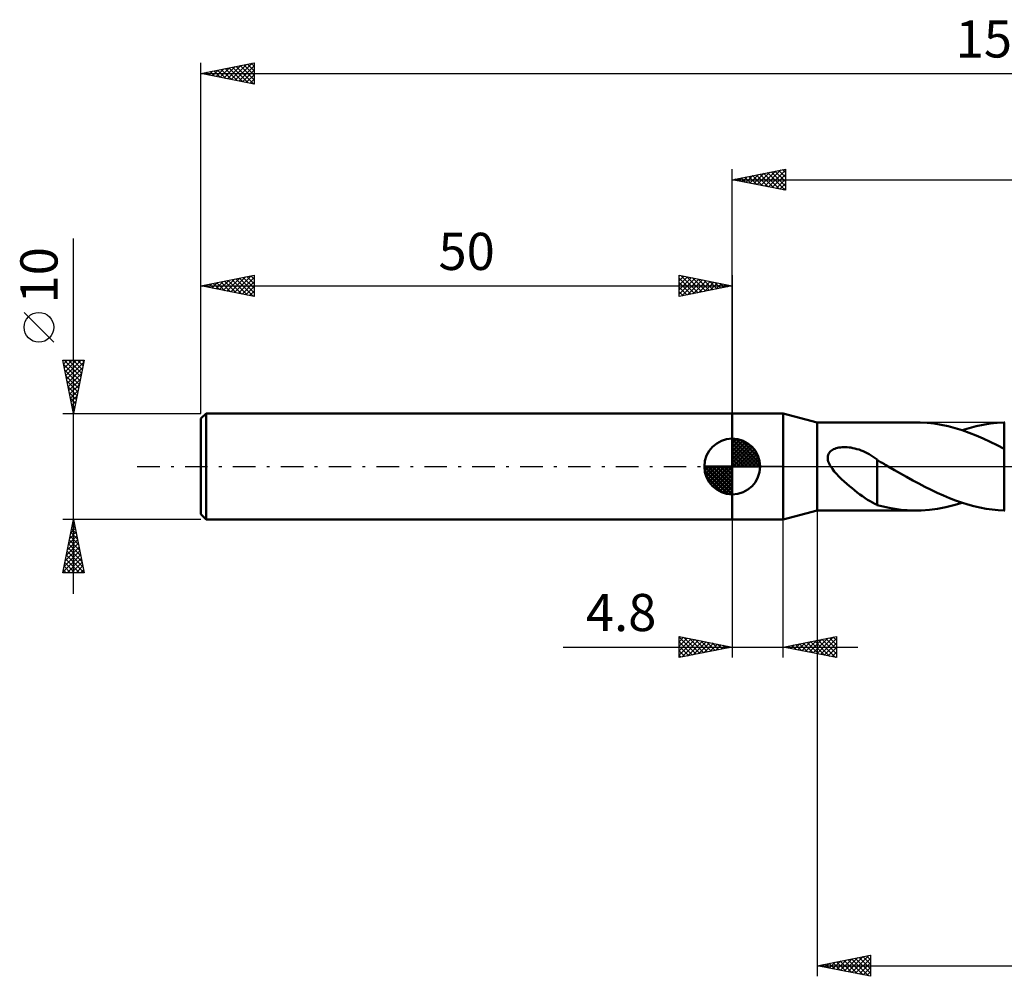
# Model space of a CAD drawing. Units: millimetres. Extents: x -17 to 191, y -48 to 42.
# Drawn here: x -17 to 76, y -48 to 42 of the extents above; entities that cross this region are included whole.
import ezdxf
from ezdxf.enums import TextEntityAlignment as Align

# ---------------------------------------------------------------- set-up
doc = ezdxf.new("R2010")
doc.units = ezdxf.units.MM
doc.header["$LTSCALE"] = 5.3
doc.linetypes.add('LONGDASH_DASH', pattern=[0.85, 0.4, -0.2, 0.05, -0.2])
for name, color, linetype in [('1', 4, 'CONTINUOUS'), ('2', 7, 'CONTINUOUS'), ('4', 2, 'LONGDASH_DASH'), ('NOCUT', 7, 'CONTINUOUS'), ('SK1', 4, 'CONTINUOUS'), ('SK2', 7, 'CONTINUOUS'), ('SK4', 2, 'LONGDASH_DASH')]:
    doc.layers.add(name, color=color, linetype=linetype)
doc.styles.get("Standard").update_dxf_attribs({"font": 'Monospac821 BT'})

msp = doc.modelspace()

# ---------------------------------------------------------------- linework, layer by layer
at = {"layer": '1', "color": 4, "linetype": 'CONTINUOUS', "lineweight": 50}
for p, q in [((50, 5), (54.8, 5)), ((50, -5), (50, 5)), ((58, 4.15), (54.8, 5)), ((54.8, -5), (54.8, 5)), ((58, 4.15), (67.272, 4.15)), ((58, -4.15), (58, 4.15)), ((67.677, 4.143), (67.021, 4.147)), ((68.333, 4.104), (67.677, 4.143)), ((68.988, 4.031), (68.333, 4.104)), ((69.648, 3.925), (68.988, 4.031)), ((70.309, 3.786), (69.648, 3.925)), ((70.967, 3.614), (70.309, 3.786)), ((72.286, 3.616), (72.952, 3.788)), ((72.952, 3.788), (73.613, 3.928)), ((73.613, 3.928), (74.274, 4.034)), ((74.274, 4.034), (74.936, 4.107)), ((74.936, 4.107), (75.599, 4.144)), ((75.599, 4.144), (75.6, 4.145)), ((75.599, 4.144), (75.599, 4.144)), ((75.599, 4.144), (75.599, 4.144)), ((75.6, 4.145), (75.654, 4.147)), ((75.6, 4.145), (75.6, 4.145)), ((75.6, 4.145), (75.6, 4.145)), ((75.6, -4.145), (75.6, 4.145)), ((71.628, 3.41), (70.967, 3.614)), ((71.62, 3.413), (72.286, 3.616)), ((72.292, 3.178), (71.628, 3.41)), ((72.957, 2.92), (72.292, 3.178)), ((73.619, 2.635), (72.957, 2.92)), ((74.278, 2.33), (73.619, 2.635)), ((74.937, 2.005), (74.278, 2.33)), ((75.599, 1.665), (74.937, 2.005)), ((58.978, 0.848), (58.991, 0.972)), ((58.991, 0.972), (59.023, 1.092)), ((59.023, 1.092), (59.074, 1.205)), ((59.074, 1.205), (59.142, 1.308)), ((59.142, 1.308), (59.224, 1.401)), ((59.224, 1.401), (59.319, 1.483)), ((59.319, 1.483), (59.424, 1.554)), ((59.424, 1.554), (59.536, 1.615)), ((59.536, 1.615), (59.654, 1.666)), ((59.654, 1.666), (59.775, 1.709)), ((59.775, 1.709), (59.902, 1.744)), ((59.902, 1.744), (60.037, 1.773)), ((60.037, 1.773), (60.179, 1.795)), ((60.179, 1.795), (60.329, 1.81)), ((60.329, 1.81), (60.485, 1.818)), ((60.485, 1.818), (60.648, 1.819)), ((60.817, 1.811), (60.648, 1.819)), ((60.99, 1.796), (60.817, 1.811)), ((61.169, 1.771), (60.99, 1.796)), ((61.353, 1.738), (61.169, 1.771)), ((61.541, 1.696), (61.353, 1.738)), ((61.733, 1.644), (61.541, 1.696)), ((61.929, 1.582), (61.733, 1.644)), ((62.124, 1.511), (61.929, 1.582)), ((62.318, 1.432), (62.124, 1.511)), ((62.511, 1.345), (62.318, 1.432)), ((62.702, 1.25), (62.511, 1.345)), ((62.892, 1.146), (62.702, 1.25)), ((63.082, 1.035), (62.892, 1.146)), ((63.272, 0.916), (63.082, 1.035)), ((75.6, 1.665), (75.599, 1.665)), ((75.599, 1.665), (75.599, 1.665)), ((75.599, -4.144), (75.599, 1.665)), ((75.6, 1.665), (75.6, 1.665)), ((75.6, 1.665), (75.6, 1.665)), ((75.6, 1.665), (75.6, 1.665)), ((58.983, 0.722), (58.978, 0.848)), ((59.002, 0.596), (58.983, 0.722)), ((59.036, 0.472), (59.002, 0.596)), ((59.08, 0.349), (59.036, 0.472)), ((59.134, 0.229), (59.08, 0.349)), ((59.194, 0.112), (59.134, 0.229)), ((59.26, 0), (59.194, 0.112)), ((59.418, -0.232), (59.26, 0)), ((63.461, 0.789), (63.272, 0.916)), ((63.65, 0.654), (63.461, 0.789)), ((63.65, 0.597), (63.65, 0.654)), ((63.751, 0.538), (63.65, 0.597)), ((63.65, 0.576), (63.65, 0.597)), ((63.65, 0.546), (63.65, 0.576)), ((63.65, 0.504), (63.65, 0.546)), ((63.65, 0.453), (63.65, 0.504)), ((63.65, 0.391), (63.65, 0.453)), ((63.65, 0.319), (63.65, 0.391)), ((63.65, 0.238), (63.65, 0.319)), ((63.65, 0.147), (63.65, 0.238)), ((63.65, 0.048), (63.65, 0.147)), ((63.65, -0.061), (63.65, 0.048)), ((63.853, 0.479), (63.751, 0.538)), ((63.954, 0.42), (63.853, 0.479)), ((64.056, 0.361), (63.954, 0.42)), ((64.158, 0.302), (64.056, 0.361)), ((64.259, 0.243), (64.158, 0.302)), ((64.329, 0.202), (64.259, 0.243)), ((64.398, 0.162), (64.329, 0.202)), ((64.468, 0.122), (64.398, 0.162)), ((64.537, 0.081), (64.468, 0.122)), ((64.607, 0.041), (64.537, 0.081)), ((64.676, 0), (64.607, 0.041)), ((65.254, -0.333), (64.676, 0)), ((59.603, -0.468), (59.418, -0.232)), ((59.812, -0.707), (59.603, -0.468)), ((60.041, -0.947), (59.812, -0.707)), ((63.65, -0.177), (63.65, -0.061)), ((63.65, -0.301), (63.65, -0.177)), ((63.65, -0.432), (63.65, -0.301)), ((63.65, -0.57), (63.65, -0.432)), ((63.65, -0.714), (63.65, -0.57)), ((63.65, -0.864), (63.65, -0.714)), ((63.65, -1.018), (63.65, -0.864)), ((65.832, -0.663), (65.254, -0.333)), ((66.41, -0.988), (65.832, -0.663)), ((60.281, -1.182), (60.041, -0.947)), ((60.525, -1.408), (60.281, -1.182)), ((60.771, -1.628), (60.525, -1.408)), ((61.019, -1.84), (60.771, -1.628)), ((61.267, -2.047), (61.019, -1.84)), ((63.648, -1.337), (63.648, -1.337)), ((63.648, -1.338), (63.648, -1.337)), ((63.648, -3.632), (63.648, -1.337)), ((63.649, -1.339), (63.648, -1.338)), ((63.649, -1.34), (63.649, -1.339)), ((63.649, -1.339), (63.649, -1.339)), ((63.65, -1.34), (63.649, -1.34)), ((63.65, -1.177), (63.65, -1.018)), ((63.65, -1.34), (63.65, -1.177)), ((66.988, -1.308), (66.41, -0.988)), ((67.564, -1.619), (66.988, -1.308)), ((68.136, -1.919), (67.564, -1.619)), ((61.515, -2.247), (61.267, -2.047)), ((61.763, -2.44), (61.515, -2.247)), ((62.009, -2.626), (61.763, -2.44)), ((62.255, -2.804), (62.009, -2.626)), ((68.709, -2.207), (68.136, -1.919)), ((69.286, -2.482), (68.709, -2.207)), ((69.865, -2.739), (69.286, -2.482)), ((70.44, -2.979), (69.865, -2.739)), ((62.5, -2.972), (62.255, -2.804)), ((62.738, -3.127), (62.5, -2.972)), ((62.97, -3.267), (62.738, -3.127)), ((63.198, -3.394), (62.97, -3.267)), ((63.423, -3.508), (63.198, -3.394)), ((63.648, -3.61), (63.423, -3.508)), ((64.206, -3.779), (63.648, -3.632)), ((70.094, -3.835), (70.857, -3.644)), ((71.012, -3.2), (70.44, -2.979)), ((70.857, -3.644), (71.62, -3.413)), ((71.583, -3.4), (71.012, -3.2)), ((72.159, -3.58), (71.583, -3.4)), ((72.736, -3.735), (72.159, -3.58)), ((54.8, -5), (58, -4.15)), ((58, -4.15), (67.272, -4.15)), ((64.767, -3.902), (64.206, -3.779)), ((65.331, -4), (64.767, -3.902)), ((65.894, -4.074), (65.331, -4)), ((66.456, -4.123), (65.894, -4.074)), ((67.018, -4.147), (66.456, -4.123)), ((67.018, -4.147), (67.787, -4.139)), ((67.787, -4.139), (68.554, -4.084)), ((68.554, -4.084), (69.324, -3.982)), ((69.324, -3.982), (70.094, -3.835)), ((73.309, -3.867), (72.736, -3.735)), ((73.88, -3.975), (73.309, -3.867)), ((74.452, -4.057), (73.88, -3.975)), ((75.025, -4.114), (74.452, -4.057)), ((75.599, -4.144), (75.025, -4.114)), ((75.6, -4.145), (75.599, -4.144)), ((75.599, -4.144), (75.599, -4.144)), ((75.599, -4.144), (75.599, -4.144)), ((75.6, -4.145), (75.6, -4.145)), ((75.6, -4.145), (75.6, -4.145)), ((75.654, -4.147), (75.6, -4.145)), ((50, -5), (54.8, -5))]:
    msp.add_line(p, q, dxfattribs=at)
at = {"layer": '2', "color": 7, "linetype": 'CONTINUOUS', "lineweight": 25}
for p, q in [((50, 5), (50, 28)), ((50, 27), (55, 28)), ((52.701, 26.46), (54.052, 27.81)), ((53.055, 26.389), (54.582, 27.916)), ((53.408, 26.318), (55, 27.91)), ((54.017, 27.803), (55, 26.82)), ((54.37, 27.874), (55, 27.244)), ((54.724, 27.945), (55, 27.668)), ((55, 28), (55, 26)), ((50, 27), (150, 27)), ((55, 26), (50, 27)), ((50.127, 27.025), (50.191, 26.962)), ((50.226, 26.955), (50.339, 27.068)), ((50.481, 27.096), (50.721, 26.856)), ((50.58, 26.884), (50.87, 27.174)), ((50.835, 27.167), (51.252, 26.75)), ((50.933, 26.813), (51.4, 27.28)), ((51.188, 27.238), (51.782, 26.644)), ((51.287, 26.743), (51.93, 27.386)), ((51.542, 27.308), (52.312, 26.538)), ((51.64, 26.672), (52.461, 27.492)), ((51.895, 27.379), (52.843, 26.431)), ((51.994, 26.601), (52.991, 27.598)), ((52.249, 27.45), (53.373, 26.325)), ((52.347, 26.531), (53.521, 27.704)), ((52.602, 27.52), (53.903, 26.219)), ((52.956, 27.591), (54.434, 26.113)), ((53.309, 27.662), (54.964, 26.007)), ((53.663, 27.733), (55, 26.396)), ((53.762, 26.248), (55, 27.486)), ((54.115, 26.177), (55, 27.062)), ((54.469, 26.106), (55, 26.637)), ((54.822, 26.036), (55, 26.213)), ((58, -4.15), (58, -48)), ((50, -5), (50, -18)), ((54.8, -18), (54.8, -5)), ((45, -18), (45, -16)), ((45, -16), (50, -17)), ((45, -16.073), (45.061, -16.012)), ((45, -16.073), (46.606, -17.679)), ((45, -16.497), (45.414, -16.083)), ((45, -16.922), (45.768, -16.154)), ((45, -17.346), (46.121, -16.224)), ((45, -17.77), (46.475, -16.295)), ((45, -16.497), (46.252, -17.75)), ((45.243, -17.951), (46.829, -16.366)), ((45.439, -16.088), (46.959, -17.608)), ((45.773, -17.845), (47.182, -16.436)), ((45.969, -16.194), (47.313, -17.537)), ((46.304, -17.739), (47.536, -16.507)), ((46.5, -16.3), (47.667, -17.467)), ((46.834, -17.633), (47.889, -16.578)), ((47.03, -16.406), (48.02, -17.396)), ((47.364, -17.527), (48.243, -16.649)), ((47.56, -16.512), (48.374, -17.325)), ((48.091, -16.618), (48.727, -17.255)), ((54.8, -17), (59.8, -16)), ((56.184, -17.277), (56.876, -16.585)), ((56.537, -17.347), (57.406, -16.479)), ((56.668, -16.626), (57.602, -17.56)), ((56.891, -17.418), (57.936, -16.373)), ((57.022, -16.556), (58.132, -17.667)), ((57.244, -17.489), (58.467, -16.267)), ((57.375, -16.485), (58.663, -17.773)), ((57.598, -17.56), (58.997, -16.161)), ((57.729, -16.414), (59.193, -17.879)), ((57.952, -17.63), (59.527, -16.055)), ((58.082, -16.344), (59.723, -17.985)), ((58.305, -17.701), (59.8, -16.206)), ((58.436, -16.273), (59.8, -17.637)), ((58.659, -17.772), (59.8, -16.63)), ((58.789, -16.202), (59.8, -17.213)), ((59.143, -16.131), (59.8, -16.788)), ((59.497, -16.061), (59.8, -16.364)), ((59.8, -16), (59.8, -18)), ((34.075, -17), (61.8, -17)), ((45, -16.922), (45.899, -17.82)), ((50, -17), (45, -18)), ((45, -17.346), (45.545, -17.891)), ((47.895, -17.421), (48.596, -16.719)), ((48.425, -17.315), (48.95, -16.79)), ((48.621, -16.724), (49.081, -17.184)), ((48.955, -17.209), (49.303, -16.861)), ((49.151, -16.83), (49.434, -17.113)), ((49.486, -17.103), (49.657, -16.931)), ((49.682, -16.936), (49.788, -17.042)), ((59.8, -18), (54.8, -17)), ((54.9, -16.98), (54.951, -17.03)), ((55.123, -17.065), (55.285, -16.903)), ((55.254, -16.909), (55.481, -17.136)), ((55.477, -17.135), (55.815, -16.797)), ((55.607, -16.839), (56.011, -17.242)), ((55.83, -17.206), (56.345, -16.691)), ((55.961, -16.768), (56.541, -17.348)), ((56.315, -16.697), (57.072, -17.454)), ((59.012, -17.842), (59.8, -17.055)), ((59.366, -17.913), (59.8, -17.479)), ((45, -17.77), (45.192, -17.962)), ((59.719, -17.984), (59.8, -17.903)), ((58, -47), (63, -46)), ((60.534, -47.507), (61.801, -46.24)), ((60.887, -47.577), (62.331, -46.134)), ((61.241, -47.648), (62.862, -46.028)), ((61.576, -46.285), (63, -47.708)), ((61.595, -47.719), (63, -46.313)), ((61.93, -46.214), (63, -47.284)), ((62.284, -46.143), (63, -46.86)), ((62.637, -46.073), (63, -46.436)), ((62.991, -46.002), (63, -46.011)), ((63, -46), (63, -48)), ((58, -47), (150, -47)), ((63, -48), (58, -47)), ((58.041, -46.992), (58.061, -47.012)), ((58.059, -47.012), (58.089, -46.982)), ((58.394, -46.921), (58.592, -47.118)), ((58.413, -47.083), (58.619, -46.876)), ((58.748, -46.85), (59.122, -47.224)), ((58.766, -47.153), (59.149, -46.77)), ((59.102, -46.78), (59.652, -47.33)), ((59.12, -47.224), (59.68, -46.664)), ((59.455, -46.709), (60.183, -47.437)), ((59.473, -47.295), (60.21, -46.558)), ((59.809, -46.638), (60.713, -47.543)), ((59.827, -47.365), (60.74, -46.452)), ((60.162, -46.568), (61.243, -47.649)), ((60.18, -47.436), (61.271, -46.346)), ((60.516, -46.497), (61.774, -47.755)), ((60.869, -46.426), (62.304, -47.861)), ((61.223, -46.355), (62.834, -47.967)), ((61.948, -47.79), (63, -46.738)), ((62.302, -47.86), (63, -47.162)), ((62.655, -47.931), (63, -47.586))]:
    msp.add_line(p, q, dxfattribs=at)
at = {"layer": '4', "color": 2, "linetype": 'LONGDASH_DASH', "lineweight": 25}
msp.add_line((50, 0), (150, 0), dxfattribs=at)
at = {"layer": 'NOCUT', "color": 7, "linetype": 'CONTINUOUS', "lineweight": 25}
for p, q in [((50, 0), (50, 5)), ((50, 5), (54.8, 5)), ((58, 4.15), (54.8, 5)), ((54.8, 5), (54.8, 0)), ((75.599, 4.15), (58, 4.15)), ((75.6, 4.151), (75.599, 4.15)), ((54.8, 0), (50, 0)), ((54.8, 0), (75.6, 0))]:
    msp.add_line(p, q, dxfattribs=at)
at = {"layer": 'SK1', "color": 4, "linetype": 'CONTINUOUS', "lineweight": 50}
for p, q in [((0.5, 5), (0, 4.5)), ((50, 5), (0.5, 5)), ((0.5, 5), (0.5, -5)), ((0, 4.5), (0, -4.5)), ((50, 0), (50, 2.625)), ((50, 2.557), (50.066, 2.623)), ((50, 2.186), (50.406, 2.592)), ((50, 2.557), (52.557, 0)), ((50, 1.814), (50.711, 2.526)), ((50, 1.443), (50.988, 2.431)), ((50, 1.072), (51.241, 2.313)), ((50, 2.186), (52.186, 0)), ((50, 0.701), (51.472, 2.172)), ((50, 0.329), (51.684, 2.013)), ((50.323, 2.605), (52.605, 0.323)), ((50.799, 2.5), (52.5, 0.799)), ((51.56, 2.11), (52.11, 1.56)), ((50, 1.814), (51.814, 0)), ((50, 1.443), (51.443, 0)), ((50, 1.072), (51.072, 0)), ((50.042, 0), (51.876, 1.834)), ((50.413, 0), (52.05, 1.637)), ((50.784, 0), (52.206, 1.422)), ((51.156, 0), (52.341, 1.185)), ((51.527, 0), (52.455, 0.928)), ((50, 0), (47.375, 0)), ((47.377, -0.066), (47.443, 0)), ((47.408, -0.406), (47.814, 0)), ((47.474, -0.711), (48.186, 0)), ((47.569, -0.988), (48.557, 0)), ((47.687, -1.241), (48.928, 0)), ((47.731, 0), (50, -2.269)), ((47.828, -1.472), (49.299, 0)), ((47.987, -1.684), (49.671, 0)), ((48.102, 0), (50, -1.898)), ((48.473, 0), (50, -1.527)), ((48.844, 0), (50, -1.156)), ((49.216, 0), (50, -0.784)), ((49.587, 0), (50, -0.413)), ((49.958, 0), (50, -0.042)), ((50, 0.701), (50.701, 0)), ((50, 0.329), (50.329, 0)), ((50, 0), (52.625, 0)), ((50, -2.625), (50, 0)), ((51.898, 0), (52.544, 0.646)), ((52.269, 0), (52.603, 0.334)), ((47.376, -0.016), (49.984, -2.624)), ((47.41, -0.422), (49.578, -2.59)), ((48.166, -1.876), (50, -0.042)), ((48.363, -2.05), (50, -0.413)), ((48.578, -2.206), (50, -0.784)), ((47.546, -0.929), (49.071, -2.454)), ((48.815, -2.341), (50, -1.156)), ((49.072, -2.455), (50, -1.527)), ((49.354, -2.544), (50, -1.898)), ((49.666, -2.603), (50, -2.269)), ((0, -4.5), (0.5, -5)), ((0.5, -5), (50, -5))]:
    msp.add_line(p, q, dxfattribs=at)
for start, end in [(90, 180), (0, 90), (180, 270), (270, 0)]:
    msp.add_arc((50, 0), 2.625, start, end, dxfattribs=at)
at = {"layer": 'SK2', "color": 7, "linetype": 'CONTINUOUS', "lineweight": 25}
for p, q in [((0, 10), (0, 38)), ((0, 37), (5, 38)), ((5, 38), (5, 36)), ((0.375, 36.925), (0.563, 37.113)), ((0.494, 37.099), (0.742, 36.852)), ((0.729, 36.854), (1.093, 37.219)), ((0.848, 37.17), (1.272, 36.746)), ((1.082, 36.784), (1.623, 37.325)), ((1.201, 37.24), (1.802, 36.64)), ((1.436, 36.713), (2.154, 37.431)), ((1.555, 37.311), (2.333, 36.533)), ((1.789, 36.642), (2.684, 37.537)), ((1.909, 37.382), (2.863, 36.427)), ((2.143, 36.571), (3.214, 37.643)), ((2.262, 37.452), (3.393, 36.321)), ((2.496, 36.501), (3.745, 37.749)), ((2.616, 37.523), (3.923, 36.215)), ((2.85, 36.43), (4.275, 37.855)), ((2.969, 37.594), (4.454, 36.109)), ((3.204, 36.359), (4.805, 37.961)), ((3.323, 37.665), (4.984, 36.003)), ((3.557, 36.289), (5, 37.731)), ((3.676, 37.735), (5, 36.412)), ((3.911, 36.218), (5, 37.307)), ((4.03, 37.806), (5, 36.836)), ((4.383, 37.877), (5, 37.26)), ((4.737, 37.947), (5, 37.684)), ((0, 37), (150, 37)), ((5, 36), (0, 37)), ((0.022, 36.996), (0.032, 37.006)), ((0.141, 37.028), (0.211, 36.958)), ((4.264, 36.147), (5, 36.883)), ((4.618, 36.076), (5, 36.459)), ((4.971, 36.006), (5, 36.034)), ((-12, -12), (-12, 21.45)), ((0, 5), (0, 18)), ((0, 17), (5, 18)), ((2.093, 16.581), (3.14, 17.628)), ((2.447, 16.511), (3.67, 17.734)), ((2.8, 16.44), (4.2, 17.84)), ((3.154, 16.369), (4.731, 17.946)), ((3.273, 17.655), (4.91, 16.018)), ((3.507, 16.299), (5, 17.791)), ((3.627, 17.725), (5, 16.352)), ((3.98, 17.796), (5, 16.776)), ((4.334, 17.867), (5, 17.201)), ((4.687, 17.937), (5, 17.625)), ((5, 18), (5, 16)), ((45, 16), (45, 18)), ((45, 18), (50, 17)), ((45, 17.91), (45.075, 17.985)), ((45, 17.486), (45.428, 17.914)), ((45, 17.062), (45.782, 17.844)), ((45, 16.637), (46.135, 17.773)), ((45, 17.728), (46.44, 16.288)), ((45, 16.213), (46.489, 17.702)), ((45.19, 17.962), (46.793, 16.359)), ((45.264, 16.053), (46.843, 17.631)), ((45.721, 17.856), (47.147, 16.429)), ((46.251, 17.75), (47.501, 16.5)), ((46.781, 17.644), (47.854, 16.571)), ((50, 18), (50, 5)), ((0, 17), (50, 17)), ((5, 16), (0, 17)), ((0.091, 17.018), (0.137, 16.973)), ((0.325, 16.935), (0.488, 17.098)), ((0.445, 17.089), (0.667, 16.867)), ((0.679, 16.864), (1.019, 17.204)), ((0.798, 17.16), (1.197, 16.761)), ((1.033, 16.793), (1.549, 17.31)), ((1.152, 17.23), (1.728, 16.654)), ((1.386, 16.723), (2.079, 17.416)), ((1.505, 17.301), (2.258, 16.548)), ((1.74, 16.652), (2.61, 17.522)), ((1.859, 17.372), (2.788, 16.442)), ((2.212, 17.443), (3.319, 16.336)), ((2.566, 17.513), (3.849, 16.23)), ((2.92, 17.584), (4.379, 16.124)), ((3.861, 16.228), (5, 17.367)), ((4.215, 16.157), (5, 16.943)), ((45, 17.304), (46.086, 16.217)), ((50, 17), (45, 16)), ((45, 16.879), (45.733, 16.147)), ((45.794, 16.159), (47.196, 17.561)), ((46.324, 16.265), (47.55, 17.49)), ((46.855, 16.371), (47.903, 17.419)), ((47.312, 17.538), (48.208, 16.642)), ((47.385, 16.477), (48.257, 17.349)), ((47.842, 17.432), (48.561, 16.712)), ((47.915, 16.583), (48.61, 17.278)), ((48.372, 17.326), (48.915, 16.783)), ((48.446, 16.689), (48.964, 17.207)), ((48.903, 17.22), (49.268, 16.854)), ((48.976, 16.795), (49.317, 17.137)), ((49.433, 17.113), (49.622, 16.924)), ((49.506, 16.901), (49.671, 17.066)), ((49.963, 17.007), (49.975, 16.995)), ((4.568, 16.086), (5, 16.518)), ((4.922, 16.016), (5, 16.094)), ((45, 16.455), (45.379, 16.076)), ((45, 16.031), (45.026, 16.005)), ((-13.85, 11.7), (-16.65, 14.5)), ((-12, 5), (-13, 10)), ((-13, 10), (-11, 10)), ((-12.996, 9.978), (-12.973, 10)), ((-12.925, 9.624), (-12.549, 10)), ((-12.922, 9.608), (-11.386, 8.072)), ((-12.889, 10), (-11.315, 8.426)), ((-12.854, 9.271), (-12.125, 10)), ((-12.783, 8.917), (-11.701, 10)), ((-12.713, 8.564), (-11.276, 10)), ((-12.642, 8.21), (-11.037, 9.815)), ((-12.571, 7.857), (-11.143, 9.285)), ((-12.465, 10), (-11.244, 8.779)), ((-12.041, 10), (-11.173, 9.133)), ((-11, 10), (-12, 5)), ((-11.616, 10), (-11.103, 9.486)), ((-11.192, 10), (-11.032, 9.84)), ((-12.816, 9.078), (-11.456, 7.719)), ((-12.709, 8.547), (-11.527, 7.365)), ((-12.501, 7.503), (-11.249, 8.754)), ((-12.603, 8.017), (-11.598, 7.011)), ((-12.497, 7.487), (-11.668, 6.658)), ((-12.43, 7.149), (-11.355, 8.224)), ((-12.359, 6.796), (-11.461, 7.694)), ((-12.391, 6.956), (-11.739, 6.304)), ((-12.288, 6.442), (-11.567, 7.163)), ((-12.218, 6.089), (-11.673, 6.633)), ((-12.285, 6.426), (-11.81, 5.951)), ((-12.179, 5.896), (-11.881, 5.597)), ((-12.147, 5.735), (-11.779, 6.103)), ((-12.076, 5.382), (-11.886, 5.572)), ((-13, 5), (0, 5)), ((-12.073, 5.366), (-11.951, 5.244)), ((-12.006, 5.028), (-11.992, 5.042)), ((-12, -5), (-13, -5)), ((-13, -10), (-12, -5)), ((-12.143, -5.716), (-11.905, -5.477)), ((-12.103, -5.513), (-11.846, -5.77)), ((-12.037, -5.186), (-11.975, -5.124)), ((-12.032, -5.16), (-11.952, -5.239)), ((0, -5), (-12, -5)), ((-12, -5), (-11, -10)), ((-12.355, -6.777), (-11.763, -6.185)), ((-12.249, -6.246), (-11.834, -5.831)), ((-12.244, -6.22), (-11.634, -6.83)), ((-12.173, -5.867), (-11.74, -6.3)), ((-12.674, -8.368), (-11.551, -7.245)), ((-12.567, -7.837), (-11.622, -6.892)), ((-12.461, -7.307), (-11.692, -6.538)), ((-12.456, -7.281), (-11.316, -8.421)), ((-12.385, -6.927), (-11.422, -7.891)), ((-12.315, -6.574), (-11.528, -7.361)), ((-12.992, -9.959), (-11.339, -8.306)), ((-12.886, -9.428), (-11.41, -7.952)), ((-12.78, -8.898), (-11.48, -7.599)), ((-12.598, -7.988), (-11.104, -9.482)), ((-12.527, -7.634), (-11.21, -8.952)), ((-12.81, -9.049), (-11.858, -10)), ((-12.739, -8.695), (-11.434, -10)), ((-12.668, -8.342), (-11.01, -10)), ((-12.609, -10), (-11.268, -8.659)), ((-12.184, -10), (-11.197, -9.013)), ((-11, -10), (-13, -10)), ((-12.951, -9.756), (-12.707, -10)), ((-12.88, -9.402), (-12.283, -10)), ((-11.76, -10), (-11.127, -9.366)), ((-11.336, -10), (-11.056, -9.72))]:
    msp.add_line(p, q, dxfattribs=at)
msp.add_circle((-15.25, 13.1), 1.4, dxfattribs=at)
at = {"layer": 'SK4', "color": 2, "linetype": 'LONGDASH_DASH', "lineweight": 25}
msp.add_line((-6, 0), (156, 0), dxfattribs=at)

# ---------------------------------------------------------------- texts
at = {"layer": '2', "color": 7, "linetype": 'CONTINUOUS', "lineweight": 25}
msp.add_text('4.8', height=3.5, dxfattribs=at).set_placement((39.538, -15.5), align=Align.CENTER)
at = {"layer": 'SK2', "color": 7, "linetype": 'CONTINUOUS', "lineweight": 25}
for s, p in [('150', (75, 38.5)), ('50', (25, 18.5))]:
    msp.add_text(s, height=3.5, dxfattribs=at).set_placement(p, align=Align.CENTER)
msp.add_text('10', height=3.5, rotation=90, dxfattribs=at).set_placement((-13.5, 18), align=Align.CENTER)

doc.saveas('drawing.dxf')
